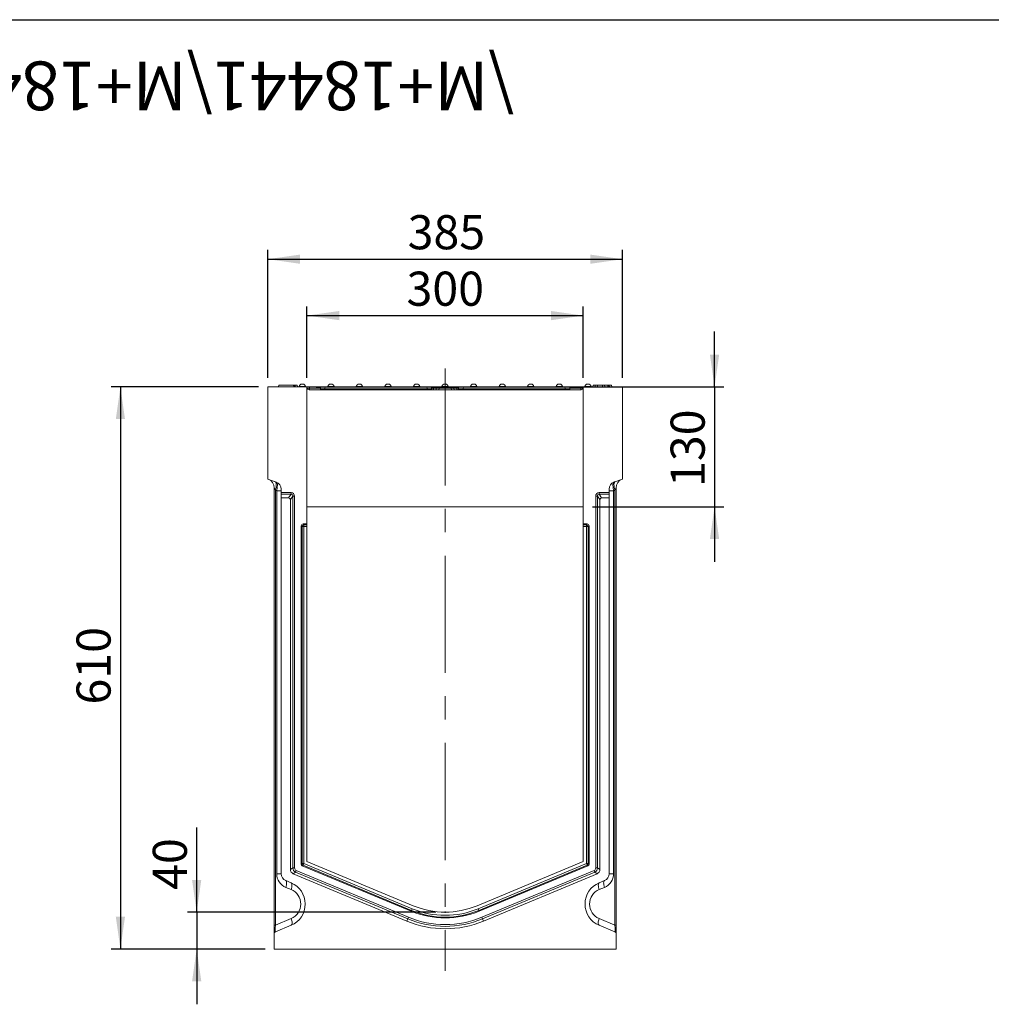
# Model space of a CAD drawing. Units: millimetres. Extents: x -1315 to 11174, y -31 to 3696.
# Drawn here: x 1852 to 2906, y 1842 to 2910 of the extents above; entities that cross this region are included whole.
import ezdxf

# ---------------------------------------------------------------- set-up
doc = ezdxf.new("R2010")
doc.units = ezdxf.units.MM
doc.header["$LTSCALE"] = 10
doc.header["$PDSIZE"] = -1
doc.linetypes.add('CENTERX2', pattern=[20.32, 12.7, -2.54, 2.54, -2.54])
doc.layers.add('FORMAT', color=7, linetype='Continuous')
doc.styles.add('SLDTEXTSTYLE0', font='TXT', dxfattribs={"width": 0.7, "bigfont": 'bigfont'})
doc.styles.add('SLDTEXTSTYLE1', font='TXT', dxfattribs={"width": 0.7})
doc.dimstyles.new('SLDDIMSTYLE0', dxfattribs={"dimtxt": 33.930745, "dimasz": 35, "dimexe": 0, "dimexo": 0.0625, "dimgap": 8.482686, "dimtad": 1, "dimrnd": 1e-09, "dimzin": 12, "dimdsep": 46, "dimtxsty": 'SLDTEXTSTYLE1', "dimsah": 1, "dimcen": 0.09, "dimadec": 0, "dimazin": 3, "dimtfac": 1, "dimtofl": 0, "dimtmove": 0, "dimatfit": 3, "dimfxl": 0, "dimfrac": 2, "dimtolj": 1, "dimtzin": 12, "dimarcsym": 0})
doc.dimstyles.new('SLDDIMSTYLE1', dxfattribs={"dimtxt": 33.930745, "dimasz": 35, "dimexe": 0, "dimexo": 0.0625, "dimgap": 8.482686, "dimtad": 1, "dimrnd": 1e-09, "dimzin": 12, "dimdsep": 46, "dimtxsty": 'SLDTEXTSTYLE1', "dimsah": 1, "dimcen": 0.09, "dimadec": 0, "dimazin": 3, "dimtfac": 1, "dimtmove": 0, "dimatfit": 0, "dimfxl": 0, "dimfrac": 2, "dimtolj": 1, "dimtzin": 12, "dimarcsym": 0})

# ---------------------------------------------------------------- blocks, each defined once
blk = doc.blocks.new('_D_7')
at = {"layer": 'FORMAT'}
for p, q in [((2043.7, 1941.5), (2043.7, 2033.2)), ((2303.4, 1941.5), (2033.7, 1941.5)), ((2043.7, 1941.5), (2043.7, 1901.5)), ((2117.9, 1901.5), (2033.7, 1901.5)), ((2043.7, 1901.5), (2043.7, 1841.5))]:
    blk.add_line(p, q, dxfattribs=at)
for points in [[(2043.7, 1941.5), (2048.7, 1976.5), (2038.7, 1976.5)], [(2043.7, 1901.5), (2038.7, 1866.5), (2048.7, 1866.5)]]:
    blk.add_solid(points, dxfattribs=at)
at = {"layer": 'FORMAT', "insert": (1996, 1965.7, 0.1), "char_height": 37.04, "attachment_point": 1, "rotation": 90, "style": 'SLDTEXTSTYLE1'}
blk.add_mtext('40', dxfattribs=at)
blk = doc.blocks.new('_D_8')
at = {"layer": 'FORMAT'}
for p, q in [((2163.4, 2521.5), (2163.4, 2598.9)), ((2463.4, 2521.5), (2463.4, 2598.9)), ((2163.4, 2588.9), (2463.4, 2588.9))]:
    blk.add_line(p, q, dxfattribs=at)
for points in [[(2163.4, 2588.9), (2198.4, 2583.9), (2198.4, 2593.9)], [(2463.4, 2588.9), (2428.4, 2593.9), (2428.4, 2583.9)]]:
    blk.add_solid(points, dxfattribs=at)
at = {"layer": 'FORMAT', "insert": (2271.5, 2636.6, -5.9), "char_height": 37.04, "attachment_point": 1, "style": 'SLDTEXTSTYLE1'}
blk.add_mtext('300', dxfattribs=at)
blk = doc.blocks.new('_D_9')
at = {"layer": 'FORMAT'}
for p, q in [((2120.9, 2521.5), (2120.9, 2660.1)), ((2120.9, 2650.1), (2505.9, 2650.1)), ((2505.9, 2521.5), (2505.9, 2660.1))]:
    blk.add_line(p, q, dxfattribs=at)
for points in [[(2120.9, 2650.1), (2155.9, 2645.1), (2155.9, 2655.1)], [(2505.9, 2650.1), (2470.9, 2655.1), (2470.9, 2645.1)]]:
    blk.add_solid(points, dxfattribs=at)
at = {"layer": 'FORMAT', "insert": (2272.7, 2697.9, -5.9), "char_height": 37.04, "attachment_point": 1, "style": 'SLDTEXTSTYLE1'}
blk.add_mtext('385', dxfattribs=at)
blk = doc.blocks.new('_D_10')
at = {"layer": 'FORMAT'}
for p, q in [((2605.9, 2511.5), (2605.9, 2571.5)), ((2173.4, 2511.5), (2615.9, 2511.5)), ((2605.9, 2511.5), (2605.9, 2381.5)), ((2473.4, 2381.5), (2615.9, 2381.5)), ((2605.9, 2381.5), (2605.9, 2321.5))]:
    blk.add_line(p, q, dxfattribs=at)
for points in [[(2605.9, 2511.5), (2610.9, 2546.5), (2600.9, 2546.5)], [(2605.9, 2381.5), (2600.9, 2346.5), (2610.9, 2346.5)]]:
    blk.add_solid(points, dxfattribs=at)
at = {"layer": 'FORMAT', "insert": (2558.2, 2402.9, -5.9), "char_height": 37.04, "attachment_point": 1, "rotation": 90, "style": 'SLDTEXTSTYLE1'}
blk.add_mtext('130', dxfattribs=at)
blk = doc.blocks.new('_D_11')
at = {"layer": 'FORMAT'}
for p, q in [((2110.9, 2511.5), (1950.9, 2511.5)), ((1960.9, 2511.5), (1960.9, 1901.5)), ((2117.9, 1901.5), (1950.9, 1901.5))]:
    blk.add_line(p, q, dxfattribs=at)
for points in [[(1960.9, 2511.5), (1955.9, 2476.5), (1965.9, 2476.5)], [(1960.9, 1901.5), (1965.9, 1936.5), (1955.9, 1936.5)]]:
    blk.add_solid(points, dxfattribs=at)
at = {"layer": 'FORMAT', "insert": (1913.2, 2166.8, -5.9), "char_height": 37.04, "attachment_point": 1, "rotation": 90, "style": 'SLDTEXTSTYLE1'}
blk.add_mtext('610', dxfattribs=at)

msp = doc.modelspace()

# ---------------------------------------------------------------- linework, layer by layer
at = {"color": 7, "linetype": 'Continuous', "lineweight": 15}
for p, q in [((2120.927, 2411.504), (2120.927, 2511.504)), ((2120.927, 2511.504), (2163.427, 2511.504)), ((2132.424, 2511.504), (2132.777, 2513.504)), ((2132.777, 2513.504), (2148.777, 2513.504)), ((2149.129, 2511.504), (2148.777, 2513.504)), ((2149.327, 2511.504), (2149.043, 2513.504)), ((2150.38, 2511.504), (2150.047, 2513.504)), ((2150.577, 2512.37), (2150.377, 2513.504)), ((2150.577, 2512.37), (2150.377, 2513.504)), ((2150.577, 2512.372), (2150.377, 2513.504)), ((2150.424, 2511.504), (2150.777, 2513.504)), ((2150.777, 2513.504), (2152.777, 2513.504)), ((2153.129, 2511.504), (2152.777, 2513.504)), ((2155.019, 2512.025), (2154.927, 2511.504)), ((2158.427, 2512.025), (2155.019, 2512.025)), ((2157.973, 2514.504), (2158.88, 2514.504)), ((2161.835, 2512.025), (2158.427, 2512.025)), ((2161.927, 2511.504), (2161.835, 2512.025)), ((2163.427, 2511.504), (2166.01, 2511.504)), ((2163.427, 2362.751), (2163.427, 2511.504)), ((2163.664, 2510.157), (2163.427, 2511.504)), ((2166.01, 2511.504), (2166.01, 2510.135)), ((2166.01, 2511.504), (2178.427, 2511.504)), ((2178.043, 2509.33), (2178.427, 2511.504)), ((2178.427, 2511.504), (2183.351, 2511.504)), ((2183.351, 2511.504), (2182.968, 2509.33)), ((2183.351, 2511.504), (2293.503, 2511.504)), ((2186.019, 2512.025), (2185.927, 2511.504)), ((2189.427, 2512.025), (2186.019, 2512.025)), ((2188.973, 2514.504), (2189.88, 2514.504)), ((2192.835, 2512.025), (2189.427, 2512.025)), ((2192.927, 2511.504), (2192.835, 2512.025)), ((2217.019, 2512.025), (2216.927, 2511.504)), ((2220.427, 2512.025), (2217.019, 2512.025)), ((2219.973, 2514.504), (2220.88, 2514.504)), ((2223.835, 2512.025), (2220.427, 2512.025)), ((2223.927, 2511.504), (2223.835, 2512.025)), ((2248.019, 2512.025), (2247.927, 2511.504)), ((2251.427, 2512.025), (2248.019, 2512.025)), ((2250.973, 2514.504), (2251.88, 2514.504)), ((2254.835, 2512.025), (2251.427, 2512.025)), ((2254.927, 2511.504), (2254.835, 2512.025)), ((2279.019, 2512.025), (2278.927, 2511.504)), ((2282.427, 2512.025), (2279.019, 2512.025)), ((2281.973, 2514.504), (2282.88, 2514.504)), ((2285.835, 2512.025), (2282.427, 2512.025)), ((2285.927, 2511.504), (2285.835, 2512.025)), ((2293.503, 2511.504), (2298.427, 2511.504)), ((2293.886, 2509.33), (2293.503, 2511.504)), ((2298.427, 2511.504), (2300.843, 2511.504)), ((2298.427, 2511.504), (2298.81, 2509.33)), ((2300.843, 2511.504), (2300.843, 2510.135)), ((2300.843, 2511.504), (2305.326, 2511.504)), ((2305.326, 2511.504), (2306.82, 2511.504)), ((2306.82, 2511.504), (2320.033, 2511.504)), ((2306.82, 2511.504), (2306.82, 2510.135)), ((2310.019, 2512.025), (2309.927, 2511.504)), ((2313.427, 2512.025), (2310.019, 2512.025)), ((2312.973, 2514.504), (2313.88, 2514.504)), ((2316.835, 2512.025), (2313.427, 2512.025)), ((2316.927, 2511.504), (2316.835, 2512.025)), ((2320.033, 2511.504), (2320.033, 2510.135)), ((2320.033, 2511.504), (2321.527, 2511.504)), ((2321.527, 2511.504), (2326.01, 2511.504)), ((2326.01, 2511.504), (2326.01, 2510.135)), ((2326.01, 2511.504), (2328.427, 2511.504)), ((2328.043, 2509.33), (2328.427, 2511.504)), ((2328.427, 2511.504), (2333.351, 2511.504)), ((2333.351, 2511.504), (2332.968, 2509.33)), ((2333.351, 2511.504), (2443.503, 2511.504)), ((2341.019, 2512.025), (2340.927, 2511.504)), ((2344.427, 2512.025), (2341.019, 2512.025)), ((2343.973, 2514.504), (2344.88, 2514.504)), ((2347.835, 2512.025), (2344.427, 2512.025)), ((2347.927, 2511.504), (2347.835, 2512.025)), ((2372.019, 2512.025), (2371.927, 2511.504)), ((2375.427, 2512.025), (2372.019, 2512.025)), ((2374.973, 2514.504), (2375.88, 2514.504)), ((2378.835, 2512.025), (2375.427, 2512.025)), ((2378.927, 2511.504), (2378.835, 2512.025)), ((2403.019, 2512.025), (2402.927, 2511.504)), ((2406.427, 2512.025), (2403.019, 2512.025)), ((2405.973, 2514.504), (2406.88, 2514.504)), ((2409.835, 2512.025), (2406.427, 2512.025)), ((2409.927, 2511.504), (2409.835, 2512.025)), ((2434.019, 2512.025), (2433.927, 2511.504)), ((2437.427, 2512.025), (2434.019, 2512.025)), ((2436.973, 2514.504), (2437.88, 2514.504)), ((2440.835, 2512.025), (2437.427, 2512.025)), ((2440.927, 2511.504), (2440.835, 2512.025)), ((2443.503, 2511.504), (2448.427, 2511.504)), ((2443.886, 2509.33), (2443.503, 2511.504)), ((2448.427, 2511.504), (2460.843, 2511.504)), ((2448.427, 2511.504), (2448.81, 2509.33)), ((2460.843, 2511.504), (2460.843, 2510.135)), ((2460.843, 2511.504), (2463.527, 2511.504)), ((2463.427, 2511.504), (2463.189, 2510.157)), ((2463.427, 2511.504), (2463.427, 2362.751)), ((2463.427, 2511.504), (2505.927, 2511.504)), ((2465.019, 2512.025), (2464.927, 2511.504)), ((2468.427, 2512.025), (2465.019, 2512.025)), ((2467.973, 2514.504), (2468.88, 2514.504)), ((2471.835, 2512.025), (2468.427, 2512.025)), ((2471.927, 2511.504), (2471.835, 2512.025)), ((2473.724, 2511.504), (2474.077, 2513.504)), ((2474.077, 2513.504), (2476.077, 2513.504)), ((2476.276, 2512.372), (2476.077, 2513.504)), ((2476.123, 2511.504), (2476.477, 2513.504)), ((2476.123, 2511.504), (2476.477, 2513.504)), ((2476.124, 2511.504), (2476.477, 2513.504)), ((2476.124, 2511.504), (2476.477, 2513.504)), ((2476.124, 2511.504), (2476.477, 2513.504)), ((2478.677, 2513.504), (2478.504, 2513.504)), ((2478.674, 2511.504), (2478.677, 2513.504)), ((2484.277, 2513.504), (2478.677, 2513.504)), ((2484.28, 2511.504), (2484.277, 2513.504)), ((2486.829, 2511.504), (2486.477, 2513.504)), ((2486.833, 2511.504), (2486.477, 2513.504)), ((2486.864, 2511.504), (2486.511, 2513.504)), ((2490.166, 2513.504), (2486.623, 2513.504)), ((2489.951, 2511.504), (2490.166, 2513.504)), ((2490.709, 2511.504), (2490.717, 2513.504)), ((2492.032, 2511.504), (2491.679, 2513.504)), ((2492.033, 2511.504), (2491.679, 2513.504)), ((2491.854, 2513.504), (2494.077, 2513.504)), ((2494.429, 2511.504), (2494.077, 2513.504)), ((2505.927, 2511.504), (2505.927, 2411.504)), ((2165.634, 2508.504), (2461.22, 2508.504)), ((2166.01, 2510.135), (2166.153, 2508.504)), ((2178.185, 2510.135), (2166.01, 2510.135)), ((2182.968, 2508.504), (2182.968, 2509.33)), ((2182.968, 2509.33), (2293.886, 2509.33)), ((2293.886, 2508.504), (2293.886, 2509.33)), ((2300.843, 2510.135), (2298.668, 2510.135)), ((2300.701, 2508.504), (2300.843, 2510.135)), ((2303.689, 2508.504), (2303.832, 2510.135)), ((2306.82, 2510.135), (2306.678, 2508.504)), ((2320.033, 2510.135), (2306.82, 2510.135)), ((2320.176, 2508.504), (2320.033, 2510.135)), ((2323.022, 2510.135), (2323.164, 2508.504)), ((2326.01, 2510.135), (2326.153, 2508.504)), ((2328.185, 2510.135), (2326.01, 2510.135)), ((2332.968, 2509.33), (2443.886, 2509.33)), ((2332.968, 2509.33), (2332.968, 2508.504)), ((2443.886, 2509.33), (2443.886, 2508.504)), ((2460.843, 2510.135), (2448.668, 2510.135)), ((2460.701, 2508.504), (2460.843, 2510.135)), ((2120.927, 2411.504), (2130.163, 2408.142)), ((2496.691, 2408.142), (2505.927, 2411.504)), ((2127.927, 2401.954), (2129.145, 2399.293)), ((2127.927, 1927.357), (2127.927, 2401.954)), ((2129.145, 2399.293), (2129.145, 1927.357)), ((2130.553, 2398.781), (2129.145, 2399.293)), ((2130.553, 1983.171), (2130.553, 2398.781)), ((2130.553, 2398.781), (2135.427, 2398.781)), ((2135.427, 2400.625), (2135.427, 2396.905)), ((2135.427, 2396.905), (2146.2, 2396.905)), ((2135.427, 2395.025), (2135.427, 2396.905)), ((2135.427, 2391.136), (2135.427, 2395.025)), ((2146.2, 2395.025), (2135.427, 2395.025)), ((2143.536, 2391.136), (2146.2, 2395.025)), ((2146.2, 2396.905), (2146.2, 2395.025)), ((2480.654, 2395.025), (2480.654, 2396.905)), ((2480.654, 2396.905), (2491.427, 2396.905)), ((2480.654, 2395.025), (2483.317, 2391.136)), ((2491.427, 2395.025), (2480.654, 2395.025)), ((2491.427, 2396.905), (2491.427, 2400.625)), ((2496.301, 2398.781), (2491.427, 2398.781)), ((2491.427, 2396.905), (2491.427, 2395.025)), ((2491.427, 2391.136), (2491.427, 2395.025)), ((2497.708, 2399.293), (2496.301, 2398.781)), ((2496.301, 2398.781), (2496.301, 1983.171)), ((2498.927, 2401.954), (2497.708, 2399.293)), ((2497.708, 1927.357), (2497.708, 2399.293)), ((2498.927, 2401.954), (2498.927, 1927.357)), ((2143.536, 2391.136), (2135.427, 2391.136)), ((2135.427, 2391.136), (2135.427, 1983.171)), ((2148.041, 2393), (2145.427, 2389.184)), ((2145.427, 1987.738), (2145.427, 2389.184)), ((2148.041, 1989.481), (2148.041, 2393)), ((2149.981, 2393), (2148.041, 2393)), ((2149.981, 2393), (2149.981, 1989.481)), ((2476.872, 1989.481), (2476.872, 2393)), ((2478.813, 2393), (2476.872, 2393)), ((2478.813, 2393), (2478.813, 1989.481)), ((2481.427, 2389.184), (2478.813, 2393)), ((2481.427, 2389.184), (2481.427, 1987.738)), ((2491.427, 2391.136), (2483.317, 2391.136)), ((2491.427, 1983.171), (2491.427, 2391.136)), ((2163.427, 2381.504), (2463.427, 2381.504)), ((2163.427, 2362.751), (2159.121, 2362.751)), ((2159.121, 2362.751), (2159.989, 2361.882)), ((2159.989, 2361.882), (2163.427, 2361.882)), ((2159.989, 2359.942), (2159.989, 2361.882)), ((2163.427, 2361.882), (2163.427, 2362.751)), ((2163.427, 2361.882), (2163.427, 2359.942)), ((2467.733, 2362.751), (2463.427, 2362.751)), ((2463.427, 2361.882), (2463.427, 2362.751)), ((2463.427, 2361.882), (2466.864, 2361.882)), ((2463.427, 2359.942), (2463.427, 2361.882)), ((2466.864, 2361.882), (2467.733, 2362.751)), ((2466.864, 2361.882), (2466.864, 2359.942)), ((2157.18, 2360.81), (2157.18, 1993.633)), ((2158.049, 2359.942), (2157.18, 2360.81)), ((2158.049, 1994.213), (2158.049, 2359.942)), ((2159.989, 2359.942), (2158.049, 2359.942)), ((2163.427, 2359.942), (2159.989, 2359.942)), ((2159.989, 2359.942), (2159.989, 1994.213)), ((2163.427, 1996.504), (2163.427, 2359.942)), ((2466.864, 2359.942), (2463.427, 2359.942)), ((2463.427, 2359.942), (2463.427, 1996.504)), ((2466.864, 1994.213), (2466.864, 2359.942)), ((2468.805, 2359.942), (2466.864, 2359.942)), ((2469.673, 2360.81), (2468.805, 2359.942)), ((2468.805, 2359.942), (2468.805, 1994.213)), ((2469.673, 1993.633), (2469.673, 2360.81)), ((2145.427, 1987.738), (2148.041, 1989.481)), ((2149.981, 1989.481), (2148.041, 1989.481)), ((2157.18, 1993.633), (2158.049, 1994.213)), ((2159.989, 1994.213), (2158.049, 1994.213)), ((2159.243, 1992.421), (2158.374, 1991.842)), ((2158.374, 1991.842), (2276.409, 1942.661)), ((2159.989, 1994.213), (2159.243, 1992.421)), ((2276.743, 1943.463), (2159.243, 1992.421)), ((2159.989, 1994.213), (2277.489, 1945.254)), ((2278.811, 1948.427), (2163.427, 1996.504)), ((2463.427, 1996.504), (2348.042, 1948.427)), ((2349.364, 1945.254), (2466.864, 1994.213)), ((2467.611, 1992.421), (2350.111, 1943.463)), ((2350.445, 1942.661), (2468.479, 1991.842)), ((2466.864, 1994.213), (2467.611, 1992.421)), ((2468.805, 1994.213), (2466.864, 1994.213)), ((2468.479, 1991.842), (2467.611, 1992.421)), ((2468.805, 1994.213), (2469.673, 1993.633)), ((2478.813, 1989.481), (2476.872, 1989.481)), ((2478.813, 1989.481), (2481.427, 1987.738)), ((2130.553, 1983.171), (2135.427, 1983.171)), ((2151.026, 1985.003), (2148.412, 1983.26)), ((2271.888, 1931.812), (2148.412, 1983.26)), ((2151.773, 1986.794), (2151.026, 1985.003)), ((2272.894, 1934.225), (2151.026, 1985.003)), ((2151.773, 1986.794), (2273.64, 1936.016)), ((2353.213, 1936.016), (2475.081, 1986.794)), ((2475.827, 1985.003), (2353.96, 1934.225)), ((2478.441, 1983.26), (2354.965, 1931.812)), ((2475.827, 1985.003), (2475.081, 1986.794)), ((2478.441, 1983.26), (2475.827, 1985.003)), ((2496.301, 1983.171), (2491.427, 1983.171)), ((2140.35, 1975.786), (2146.155, 1973.367)), ((2146.204, 1965.983), (2140.399, 1968.402)), ((2486.455, 1968.402), (2480.65, 1965.983)), ((2480.698, 1973.367), (2486.504, 1975.786)), ((2277.489, 1945.254), (2276.743, 1943.463)), ((2349.364, 1945.254), (2350.111, 1943.463)), ((2129.145, 1927.357), (2146.308, 1934.642)), ((2271.888, 1931.812), (2272.894, 1934.225)), ((2273.64, 1936.016), (2272.894, 1934.225)), ((2276.743, 1943.463), (2276.409, 1942.661)), ((2350.111, 1943.463), (2350.445, 1942.661)), ((2353.96, 1934.225), (2353.213, 1936.016)), ((2354.965, 1931.812), (2353.96, 1934.225)), ((2480.546, 1934.642), (2497.708, 1927.357)), ((2127.927, 1927.357), (2129.145, 1927.357)), ((2127.927, 1918.152), (2127.927, 1927.357)), ((2146.308, 1927.278), (2129.145, 1919.993)), ((2497.708, 1919.993), (2480.546, 1927.278)), ((2498.927, 1927.357), (2497.708, 1927.357)), ((2498.927, 1927.357), (2498.927, 1918.152)), ((2127.927, 1918.152), (2127.927, 1901.504)), ((2498.927, 1901.504), (2498.927, 1918.152)), ((2127.927, 1901.504), (2498.927, 1901.504))]:
    msp.add_line(p, q, dxfattribs=at)
at = {"color": 7, "linetype": 'Continuous', "lineweight": 15, "flags": 128}
for points in [[(2129.145, 2399.293), (2129.605, 2400.987), (2129.924, 2402.626), (2130.092, 2404.158), (2130.104, 2405.534), (2129.96, 2406.709), (2129.664, 2407.645), (2129.225, 2408.313), (2128.658, 2408.69)], [(2498.195, 2408.69), (2497.628, 2408.313), (2497.19, 2407.645), (2496.894, 2406.709), (2496.749, 2405.534), (2496.761, 2404.158), (2496.93, 2402.626), (2497.249, 2400.987), (2497.708, 2399.293)], [(2140.399, 1968.402), (2140.815, 1969.72), (2141.12, 1970.998), (2141.305, 1972.194), (2141.362, 1973.27), (2141.292, 1974.194), (2141.094, 1974.936), (2140.777, 1975.472), (2140.35, 1975.786)], [(2146.204, 1965.983), (2146.62, 1967.302), (2146.926, 1968.579), (2147.11, 1969.775), (2147.168, 1970.851), (2147.097, 1971.775), (2146.9, 1972.517), (2146.582, 1973.053), (2146.155, 1973.367)], [(2480.65, 1965.983), (2480.233, 1967.302), (2479.928, 1968.579), (2479.744, 1969.775), (2479.686, 1970.851), (2479.757, 1971.775), (2479.954, 1972.517), (2480.271, 1973.053), (2480.698, 1973.367)], [(2486.455, 1968.402), (2486.038, 1969.72), (2485.733, 1970.998), (2485.549, 1972.194), (2485.491, 1973.27), (2485.562, 1974.194), (2485.759, 1974.936), (2486.076, 1975.472), (2486.504, 1975.786)], [(2146.308, 1934.642), (2146.731, 1933.328), (2147.044, 1932.056), (2147.235, 1930.865), (2147.3, 1929.792), (2147.235, 1928.871), (2147.044, 1928.13), (2146.731, 1927.594), (2146.308, 1927.278)], [(2480.546, 1934.642), (2480.122, 1933.328), (2479.81, 1932.056), (2479.618, 1930.865), (2479.554, 1929.792), (2479.618, 1928.871), (2479.81, 1928.13), (2480.122, 1927.594), (2480.546, 1927.278)]]:
    msp.add_lwpolyline(points, dxfattribs=at)
at = {"color": 7, "linetype": 'Continuous', "lineweight": 15}
for centre, radius, start, end in [((2157.973, 2511.504), 3, 90, 170), ((2158.88, 2511.504), 3, 10, 90), ((2188.973, 2511.504), 3, 90, 170), ((2189.88, 2511.504), 3, 10, 90), ((2219.973, 2511.504), 3, 90, 170), ((2220.88, 2511.504), 3, 10, 90), ((2250.973, 2511.504), 3, 90, 170), ((2251.88, 2511.504), 3, 10, 90), ((2281.973, 2511.504), 3, 90, 170), ((2282.88, 2511.504), 3, 10, 90), ((2305.326, 2510.004), 1.5, 90, 175), ((2312.973, 2511.504), 3, 90, 170), ((2313.88, 2511.504), 3, 10, 90), ((2321.527, 2510.004), 1.5, 5, 90), ((2343.973, 2511.504), 3, 90, 170), ((2344.88, 2511.504), 3, 10, 90), ((2374.973, 2511.504), 3, 90, 170), ((2375.88, 2511.504), 3, 10, 90), ((2405.973, 2511.504), 3, 90, 170), ((2406.88, 2511.504), 3, 10, 90), ((2436.973, 2511.504), 3, 90, 170), ((2437.88, 2511.504), 3, 10, 90), ((2467.973, 2511.504), 3, 90, 170), ((2468.88, 2511.504), 3, 10, 90), ((2165.634, 2510.504), 2, 190, 270), ((2177.059, 2509.504), 1, 270, 350), ((2299.795, 2509.504), 1, 190, 270), ((2327.059, 2509.504), 1, 270, 350), ((2449.795, 2509.504), 1, 190, 270), ((2461.22, 2510.504), 2, 270, 350), ((2117.927, 2401.954), 10, 0, 70), ((2127.427, 2400.625), 8, 0, 70), ((2499.427, 2400.625), 8, 110, 180), ((2508.927, 2401.954), 10, 110, 180), ((2160.129, 2359.802), 2.085, 93.83229, 176.16771), ((2466.725, 2359.802), 2.085, 3.83229, 86.16771), ((2160.119, 1994.299), 2.072, 182.396302, 244.983833), ((2466.734, 1994.299), 2.072, 295.016167, 357.603698), ((2146.553, 1983.171), 16, 180, 247.380135), ((2143.427, 1983.171), 8, 180, 247.380135), ((2480.301, 1983.171), 16, 292.619865, 0), ((2483.427, 1983.171), 8, 292.619865, 0), ((2136.54, 1950.29), 25, 293, 67.380135), ((2490.314, 1950.29), 25, 112.619865, 247), ((2139.665, 1950.29), 17, 293, 67.380135), ((2487.188, 1950.29), 17, 112.619865, 247), ((2313.427, 2031.504), 93.437, 247.380135, 292.619865), ((2313.427, 2031.504), 90, 247.380135, 292.619865), ((2313.427, 2031.504), 105.386, 247.380135, 292.619865), ((2313.427, 2031.504), 103.445, 247.380135, 292.619865), ((2313.427, 2031.504), 96.247, 247.380135, 292.619865), ((2313.427, 2031.504), 95.378, 247.380135, 292.619865), ((2313.427, 2031.504), 108, 247.380135, 292.619865), ((2129.927, 1918.152), 2, 113, 180), ((2496.927, 1918.152), 2, 0, 67)]:
    msp.add_arc(centre, radius, start, end, dxfattribs=at)
for centre, major_axis, ratio, start_param, end_param in [((2166.045, 2510.004), (3.023, -0.131), 0.04267695, 1.58400348, 2.48207126), ((2183.151, 2509.504), (5.108, 0.175), 0.03274968, 3.13465541, 4.67529347), ((2293.702, 2509.504), (5.108, -0.175), 0.03274968, 4.74948449, 6.29012255), ((2300.809, 2510.004), (3.023, 0.131), 0.04267695, 6.27757435, 7.84077448), ((2306.832, 2510.004), (3, -0.13), 0.04333023, 1.5764935, 3.13969363), ((2320.022, 2510.004), (3, 0.13), 0.04333023, 0.00189902, 1.56509915), ((2326.045, 2510.004), (3.023, -0.131), 0.04267695, 1.58400348, 3.14720361), ((2333.151, 2509.504), (5.108, 0.175), 0.03274968, 3.13465541, 4.67529347), ((2443.702, 2509.504), (5.108, -0.175), 0.03274968, 4.74948449, 6.29012255), ((2460.809, 2510.004), (3.023, 0.131), 0.04267695, 0.6595214, 1.55758917), ((2127.427, 2398.497), (2.67, 9.667), 0.29468135, 4.82292832, 6.25968572), ((2499.427, 2398.497), (-2.67, 9.667), 0.29468135, 0.02349958, 1.46025699), ((2145.859, 2392.648), (2.471, 3.607), 0.914917, 5.35507487, 6.84303433), ((2145.859, 2392.648), (1.437, 2.097), 0.78673647, 5.35507487, 6.84303433), ((2480.995, 2392.648), (-2.471, 3.607), 0.914917, 5.72333628, 7.21129574), ((2480.995, 2392.648), (-1.437, 2.097), 0.78673647, 5.72333628, 7.21129574), ((2143.366, 2389.008), (1.235, 1.803), 0.914917, 5.35507487, 6.84303433), ((2483.488, 2389.008), (-1.235, 1.803), 0.914917, 5.72333628, 7.21129574), ((2159.241, 2360.69), (1.5, -1.5), 0.94309037, 2.38547432, 3.89771098), ((2467.612, 2360.69), (-1.5, -1.5), 0.94309037, 2.38547432, 3.89771098), ((2150.58, 1987.94), (-4.343, -2.895), 0.9579172, 5.71485779, 6.85151282), ((2153.073, 1989.602), (4.2, 2.8), 0.99056407, 2.57326514, 3.70992017), ((2153.073, 1989.602), (-2.606, -1.737), 0.9579172, 5.71485779, 6.85151282), ((2159.241, 1993.714), (1.737, 1.158), 0.9579172, 2.57326514, 3.70992017), ((2467.612, 1993.714), (-1.737, 1.158), 0.9579172, 2.57326514, 3.70992017), ((2473.78, 1989.602), (2.606, -1.737), 0.9579172, 5.71485779, 6.85151282), ((2473.78, 1989.602), (4.2, -2.8), 0.99056407, 5.71485779, 6.85151282), ((2476.274, 1987.94), (4.343, -2.895), 0.9579172, 5.71485779, 6.85151282), ((2129.927, 1929.015), (0.806, 9.027), 0.07089536, 1.76190929, 3.17943541), ((2496.927, 1929.015), (-0.806, 9.027), 0.07089536, 3.10374989, 4.52127601)]:
    msp.add_ellipse(centre, major_axis=major_axis, ratio=ratio, start_param=start_param, end_param=end_param, dxfattribs=at)
for points, knots in [([(2149.043, 2513.504), (2148.996, 2513.504), (2148.933, 2513.504), (2148.843, 2513.504), (2148.82, 2513.504)], [0, 0, 0, 0, 0.74765828, 1, 1, 1, 1]), ([(2150.047, 2513.504), (2149.98, 2513.504), (2149.844, 2513.504), (2149.5, 2513.504), (2149.215, 2513.504), (2149.043, 2513.504)], [0, 0, 0, 0, 0.28475912, 0.57022463, 1, 1, 1, 1]), ([(2150.377, 2513.504), (2150.371, 2513.504), (2150.36, 2513.504), (2150.275, 2513.504), (2150.134, 2513.504), (2150.047, 2513.504)], [0, 0, 0, 0, 0.27466635, 0.54966415, 1, 1, 1, 1]), ([(2478.677, 2513.504), (2478.361, 2513.504), (2477.761, 2513.504), (2477.076, 2513.504), (2476.631, 2513.504), (2476.488, 2513.504), (2476.479, 2513.504), (2476.477, 2513.504)], [0, 0, 0, 0, 0.28766875, 0.54699744, 0.74165713, 0.93756699, 1, 1, 1, 1]), ([(2486.477, 2513.504), (2486.456, 2513.504), (2486.413, 2513.504), (2486.026, 2513.504), (2485.446, 2513.504), (2484.805, 2513.504), (2484.411, 2513.504), (2484.277, 2513.504)], [0, 0, 0, 0, 0.19546982, 0.39211967, 0.63815362, 0.87591903, 1, 1, 1, 1]), ([(2484.661, 2513.504), (2484.565, 2513.504), (2484.465, 2513.504), (2484.352, 2513.504), (2484.348, 2513.504)], [0, 0, 0, 0, 0.95689423, 1, 1, 1, 1]), ([(2490.717, 2513.504), (2490.656, 2513.504), (2490.539, 2513.504), (2490.355, 2513.504), (2490.236, 2513.504), (2490.166, 2513.504)], [0, 0, 0, 0, 0.30121604, 0.58595924, 1, 1, 1, 1]), ([(2491.679, 2513.504), (2491.669, 2513.504), (2491.649, 2513.504), (2491.406, 2513.504), (2491.089, 2513.504), (2490.827, 2513.504), (2490.717, 2513.504)], [0, 0, 0, 0, 0.250983969, 0.505296986, 0.790432219, 1, 1, 1, 1])]:
    msp.add_open_spline(points, degree=3, knots=knots, dxfattribs=at)
at = {"layer": 'FORMAT', "color": 7, "lineweight": 30}
msp.add_line((200, 2910), (4150, 2910), dxfattribs=at)
at = {"layer": 'FORMAT', "linetype": 'CENTERX2', "lineweight": 0}
msp.add_line((2313.427, 2531.504), (2313.427, 1877.812), dxfattribs=at)
at = {"layer": 'FORMAT'}
msp.add_point((2313.427, 1941.504), dxfattribs=at)

# ---------------------------------------------------------------- texts
at = {"layer": 'FORMAT', "color": 7, "insert": (534.856, 2811.647), "char_height": 52.91667, "attachment_point": 2, "rotation": 180, "style": 'SLDTEXTSTYLE0'}
msp.add_mtext('\\M+18441\\M+1844D\\M+18442-30.39.61-\\M+18451\\M+18450\\M+18454-\\M+18450-\\M+18442\\M+18458\\M+1845A5', dxfattribs=at)

# ---------------------------------------------------------------- dimensions: what is measured, and where the dimension line sits
at = {"layer": 'FORMAT'}
for base, p1, p2, picture, middle in [((2505.927, 2650.133), (2120.927, 2511.504), (2505.927, 2511.504), '_D_9', (2314.875, 2650.133)), ((2463.427, 2588.899), (2163.427, 2511.504), (2463.427, 2511.504), '_D_8', (2314.875, 2588.899))]:
    dim = msp.add_linear_dim(base=base, p1=p1, p2=p2, dimstyle='SLDDIMSTYLE0', dxfattribs=at)
    dim.commit()
    dim.dimension.update_dxf_attribs({"geometry": picture, "text_midpoint": middle, "dimtype": 160})
for base, p1, p2, dimstyle, picture, middle in [((2605.927, 2381.504), (2163.427, 2511.504), (2463.427, 2381.504), 'SLDDIMSTYLE1', '_D_10', (2605.927, 2442.675)), ((1960.927, 1901.504), (2120.927, 2511.504), (2127.927, 1901.504), 'SLDDIMSTYLE0', '_D_11', (1960.927, 2207.761)), ((2043.735, 1901.504), (2313.427, 1941.504), (2127.927, 1901.504), 'SLDDIMSTYLE1', '_D_7', (2043.735, 1999.435))]:
    dim = msp.add_linear_dim(base=base, p1=p1, p2=p2, angle=90, dimstyle=dimstyle, dxfattribs=at)
    dim.commit()
    dim.dimension.update_dxf_attribs({"geometry": picture, "text_midpoint": middle, "dimtype": 160})

doc.saveas('drawing.dxf')
